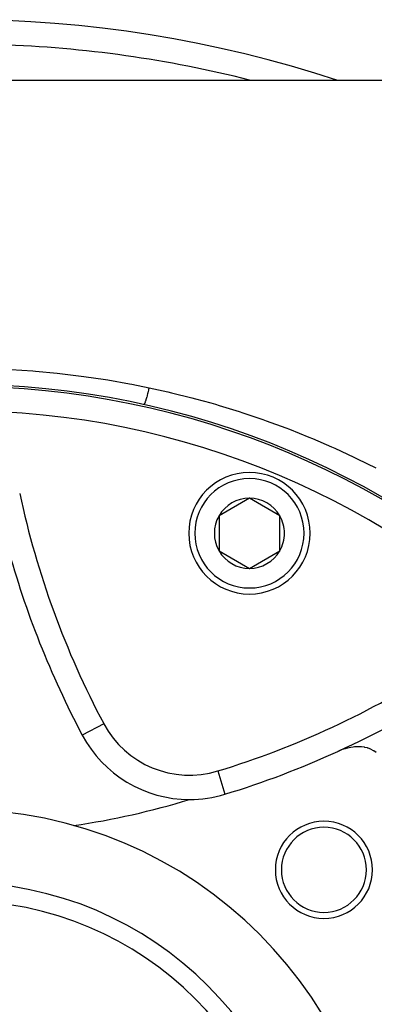
# Model space of a CAD drawing. Units: millimetres. Extents: x -362 to 574, y -381 to 381.
# Drawn here: x 267 to 296, y 19 to 100 of the extents above; entities that cross this region are included whole.
import ezdxf

# ---------------------------------------------------------------- set-up
doc = ezdxf.new("R2010")
doc.units = ezdxf.units.MM
doc.linetypes.add('DASHED', pattern=[9.652, 8.128, -1.524])
doc.layers.add('nevidi', color=4, linetype='DASHED')

msp = doc.modelspace()

# ---------------------------------------------------------------- linework, layer by layer
at = {"color": 2}
for p, q in [((304.479, 95), (220.288, 95)), ((286.168, 60.629), (283.668, 59.186)), ((288.668, 59.186), (286.168, 60.629)), ((283.668, 59.186), (283.668, 56.299)), ((288.668, 57.742), (288.668, 59.186)), ((288.668, 56.299), (288.668, 57.742)), ((283.668, 56.299), (286.168, 54.856)), ((286.168, 54.856), (288.668, 56.299)), ((284.155, 36.273), (284.156, 36.27))]:
    msp.add_line(p, q, dxfattribs=at)
msp.add_lwpolyline([(296.592, 39.71), (296.421, 39.837), (296.394, 39.854), (296.189, 39.964), (296.172, 39.972), (295.933, 40.062), (295.93, 40.063), (295.93, 40.063), (295.878, 40.078), (295.676, 40.126), (295.67, 40.128), (295.647, 40.132), (295.397, 40.166), (295.346, 40.17), (295.114, 40.178), (295.031, 40.177), (294.825, 40.166), (294.706, 40.154), (294.531, 40.129), (294.376, 40.101), (294.237, 40.07), (294.046, 40.019), (293.945, 39.988), (293.719, 39.91), (293.658, 39.886), (293.438, 39.792)], dxfattribs=at)
for centre, radius, start, end in [((262.25, 0), 100, 71.81563, 108.18437), ((262.25, 0), 70, 0, 180), ((286.168, 57.742), 5, 0, 180), ((286.168, 57.742), 2.887, 90, 150), ((286.168, 57.742), 2.887, 30, 90), ((286.168, 57.742), 2.887, 150, 210), ((286.168, 57.742), 2.887, 0, 30), ((286.168, 57.742), 5, 180, 360), ((286.168, 57.742), 2.887, 330, 360), ((338.618, 76.368), 75, 195.23523, 208.01745), ((286.168, 57.742), 2.887, 210, 270), ((286.168, 57.742), 2.887, 270, 330), ((262.25, 108), 75, 294.57251, 302.85034), ((281.235, 45.834), 10, 208.01745, 270), ((262.25, 108), 75, 286.98255, 294.57251), ((262.25, 98), 65, 278.37933, 286.98255), ((281.235, 45.834), 10, 270, 286.98255), ((262.25, 0), 35, 0, 180), ((292.302, 30.052), 4, 0, 180), ((292.302, 30.052), 3.5, 0, 180), ((292.302, 30.052), 4, 180, 0), ((292.302, 30.052), 3.5, 180, 360), ((262.25, 0), 27.5, 0, 180)]:
    msp.add_arc(centre, radius, start, end, dxfattribs=at)
at = {"layer": 'nevidi', "color": 7, "linetype": 'Continuous'}
for p, q in [((281.425, 59.318), (281.423, 59.318)), ((281.537, 55.927), (281.535, 55.928)), ((274.173, 42.076), (272.407, 41.137)), ((283.572, 38.183), (284.155, 36.273))]:
    msp.add_line(p, q, dxfattribs=at)
for points in [[(266.53, 71.231), (268.327, 71.108), (268.543, 71.091), (270.33, 70.921), (270.545, 70.898), (272.324, 70.681), (272.537, 70.653), (274.308, 70.39), (274.52, 70.355), (276.281, 70.046), (276.493, 70.005), (277.908, 69.721)], [(277.908, 69.721), (277.905, 69.709), (277.872, 69.573), (277.865, 69.546), (277.863, 69.536), (277.855, 69.505), (277.83, 69.404), (277.82, 69.368), (277.806, 69.313), (277.796, 69.275), (277.788, 69.243), (277.779, 69.209), (277.749, 69.097), (277.747, 69.091), (277.739, 69.062), (277.739, 69.06), (277.708, 68.95), (277.7, 68.921), (277.694, 68.902), (277.685, 68.871), (277.671, 68.82), (277.663, 68.794), (277.644, 68.731), (277.635, 68.704), (277.628, 68.681), (277.603, 68.602), (277.598, 68.587), (277.596, 68.582), (277.59, 68.565), (277.573, 68.515), (277.567, 68.498), (277.557, 68.473), (277.551, 68.457), (277.546, 68.444), (277.54, 68.43), (277.523, 68.391), (277.522, 68.389), (277.517, 68.38), (277.517, 68.379), (277.501, 68.35), (277.497, 68.344), (277.495, 68.341), (277.491, 68.335), (277.485, 68.329), (277.481, 68.327), (277.474, 68.324), (277.473, 68.325)], [(277.908, 69.721), (279.456, 69.378), (279.754, 69.308), (281.423, 68.892), (281.719, 68.814), (282.98, 68.467), (283.381, 68.352), (283.676, 68.266), (285.329, 67.758), (285.622, 67.663), (287.262, 67.109), (287.552, 67.007), (289.177, 66.409), (289.464, 66.299), (291.068, 65.658), (291.351, 65.54), (292.932, 64.858), (293.21, 64.733), (294.767, 64.01), (294.992, 63.901), (295.041, 63.878), (296.573, 63.115)]]:
    msp.add_lwpolyline(points, dxfattribs=at)
for centre, radius, start, end in [((262.25, 0), 98, 75.86384, 88.02991), ((262.25, 0), 69.823, 0, 180), ((262.25, 0), 67.824, 0, 180), ((286.168, 57.742), 4.5, 0, 180), ((338.618, 76.368), 73, 192.14966, 208.01745), ((286.168, 57.742), 4.5, 180, 0), ((262.25, 108), 73, 286.98255, 302.85034), ((281.235, 45.834), 8, 208.01745, 286.98255), ((262.25, 0), 29, 0, 180)]:
    msp.add_arc(centre, radius, start, end, dxfattribs=at)

doc.saveas('drawing.dxf')
